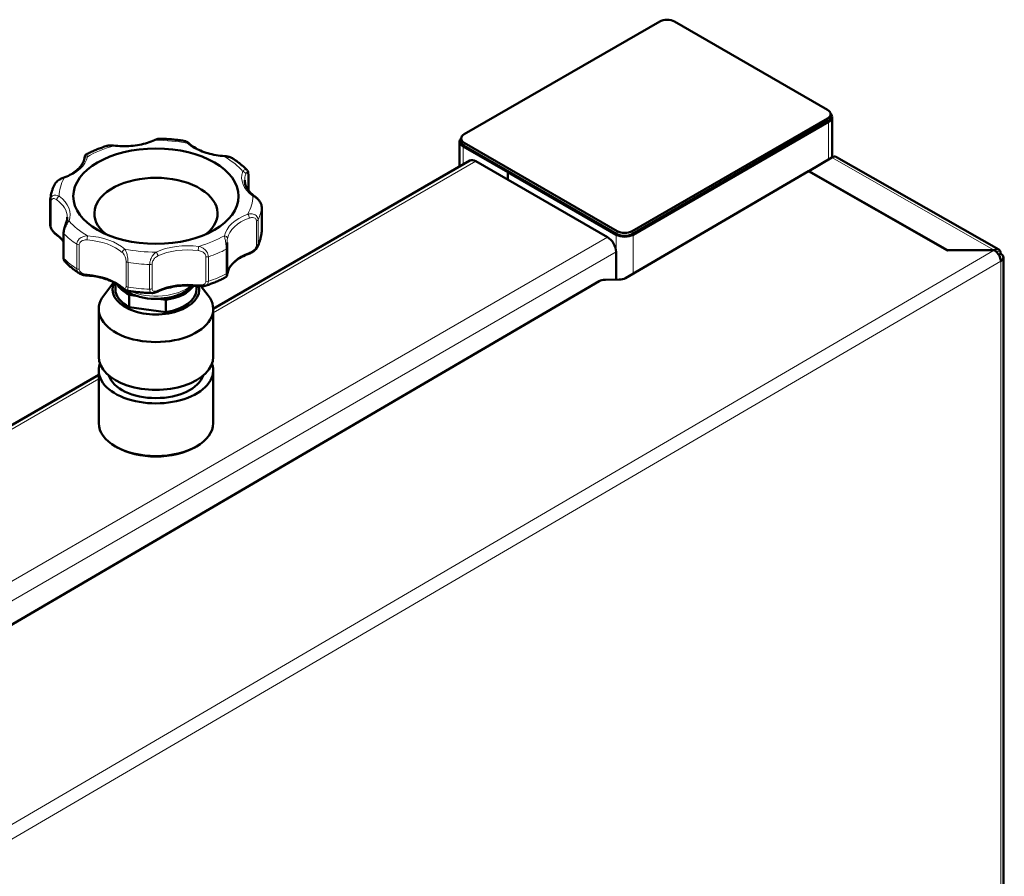
# Model space of a CAD drawing. Units: millimetres. Extents: x 1705 to 5219, y 184 to 4792.
# Drawn here: x 4217 to 4544, y 1908 to 2193 of the extents above; entities that cross this region are included whole.
import ezdxf

# ---------------------------------------------------------------- set-up
doc = ezdxf.new("R2010")
doc.units = ezdxf.units.MM
doc.header["$LTSCALE"] = 10
doc.layers.add('A1 contornos visíveis', color=7, linetype='Continuous', lineweight=50)
doc.layers.add('B1 arestas tangentes', color=7, linetype='Continuous', lineweight=13)

msp = doc.modelspace()

# ---------------------------------------------------------------- linework, layer by layer
at = {"layer": 'A1 contornos visíveis'}
for p, q in [((4429.71, 2192.37), (4364.65, 2154.81)), ((4485.57, 2162.98), (4434.66, 2192.37)), ((4420.52, 2122.56), (4485.57, 2160.12)), ((4486.59, 2161.55), (4486.59, 2160.57)), ((4487.09, 2160.57), (4487.09, 2147.12)), ((4420.52, 2121.58), (4485.57, 2159.14)), ((4420.87, 2121.38), (4485.92, 2158.94)), ((4363.63, 2153.38), (4363.63, 2152.41)), ((4363.13, 2152.41), (4363.13, 2144.1)), ((4364.3, 2150.77), (4379.15, 2142.2)), ((4364.65, 2151.96), (4415.57, 2122.56)), ((4364.65, 2150.98), (4415.57, 2121.58)), ((4479.31, 2142.57), (4487.04, 2147.09)), ((4488.53, 2147.25), (4542.57, 2116.43)), ((4366.54, 2146.07), (4281.1, 2096.74)), ((4368.54, 2145.87), (4412.38, 2120.56)), ((4292.8, 2136.19), (4292.8, 2141.55)), ((4379.5, 2142.4), (4379.15, 2142.2)), ((4379.5, 2142.4), (4379.15, 2142.2)), ((4379.15, 2142.2), (4379.15, 2139.75)), ((4379.15, 2142.2), (4415.21, 2121.38)), ((4379.15, 2139.75), (4379.15, 2142.2)), ((4479.26, 2142.54), (4418.34, 2106.94)), ((4525.5, 2116.17), (4479.26, 2142.54)), ((4525.5, 2116.23), (4479.31, 2142.57)), ((4479.31, 2142.52), (4479.31, 2142.57)), ((4226.86, 2124.76), (4226.86, 2132.92)), ((4297.24, 2122.41), (4297.24, 2130.57)), ((4231.3, 2113.78), (4231.3, 2121.95)), ((4285.79, 2108.79), (4285.79, 2116.96)), ((4415.21, 2115.66), (4415.21, 2106.42)), ((4541.06, 2116.28), (4525.5, 2116.23)), ((4541.06, 2116.23), (4525.5, 2116.17)), ((4525.5, 2116.23), (4525.5, 2116.17)), ((4541.06, 2116.28), (4541.06, 2116.23)), ((4542.59, 2114.67), (4543.22, 2115.04)), ((4544.11, 1386.42), (4544.11, 2113.81)), ((4409.52, 2105.89), (4147.32, 1952.64)), ((4248.08, 2105.54), (4244.66, 2101.13)), ((4248.56, 2103.17), (4248.56, 2105.29)), ((4275.55, 2103.17), (4275.55, 2104.34)), ((4277.06, 2104.2), (4279.44, 2101.13)), ((4416.23, 2106.42), (4411.64, 2106.41)), ((4253.19, 2101.38), (4255.37, 2101.08)), ((4253.19, 2097.29), (4253.19, 2101.38)), ((4262.88, 2100.05), (4265.39, 2099.7)), ((4265.39, 2099.7), (4265.39, 2095.62)), ((4243, 2080.72), (4243, 2096.64)), ((4265.39, 2095.62), (4253.19, 2097.29)), ((4281.1, 2080.72), (4281.1, 2096.64)), ((4243, 2074.75), (4118.51, 2002.87)), ((4243, 2076.23), (4243, 2058.67)), ((4281.1, 2076.23), (4281.1, 2058.67)), ((4248.94, 2050.69), (4248.58, 2050.89)), ((4275.17, 2050.69), (4275.52, 2050.89))]:
    msp.add_line(p, q, dxfattribs=at)
for centre, major_axis, ratio, start_param, end_param in [((4432.18, 2190.94), (-3.5, 0), 0.57735, 3.926991, 5.497787), ((4483.09, 2161.55), (3.5, 0), 0.57735, 5.497787, 7.068583), ((4483.09, 2160.57), (3.5, 0), 0.57735, 5.497787, 6.283185), ((4483.09, 2160.57), (4, 0), 0.57735, 5.497787, 6.793378), ((4367.13, 2152.41), (-4, 0), 0.57735, 5.772992, 7.068583), ((4367.13, 2153.38), (-3.5, 0), 0.57735, 5.497787, 7.068583), ((4367.13, 2152.41), (-3.5, 0), 0.57735, 0, 0.785398), ((4487.04, 2144.64), (1.49, 2.61), 0.57381, 0, 0.78236), ((4368.54, 2142.61), (-2, 3.46), 0.57735, 5.497787, 6.283185), ((4262.05, 2128.48), (20.5, 0), 0.57735, 5.656601, 10.051362), ((4412.38, 2117.3), (2, -3.46), 0.57735, 0.785398, 2.356194), ((4418.04, 2123.01), (4, 0), 0.57735, 3.926991, 5.497787), ((4418.04, 2123.99), (3.5, 0), 0.57735, 3.926991, 5.497787), ((4418.04, 2123.01), (3.5, 0), 0.57735, 3.926991, 5.497787), ((4541.11, 2113.81), (3, 0), 0.57735, 5.5039, 7.074697), ((4262.05, 2103.17), (-14.43, 0), 0.57735, 6.001704, 9.553889), ((4262.05, 2107.25), (-13.49, 0), 0.57735, 0.301174, 0.854414), ((4262.05, 2107.25), (13.49, 0), 0.57735, 4.962052, 5.910453), ((4411.66, 2104.68), (3, 0), 0.57735, 1.57691, 2.362308), ((4416.21, 2108.16), (3, 0), 0.57735, 4.718502, 5.5039), ((4262.05, 2096.64), (19.05, 0), 0.57735, 2.721058, 6.70372), ((4262.05, 2103.17), (-13.49, 0), 0.57735, 0, 0.854414), ((4262.05, 2103.17), (13.49, 0), 0.57735, 4.962052, 6.283185), ((4262.05, 2076.23), (19.05, 0), 0.57735, 2.935996, 6.488782), ((4262.05, 2080.72), (-19.05, 0), 0.57735, 0, 3.141593), ((4262.05, 2076.23), (-16, 0), 0.57735, 0.187526, 2.954066), ((4262.05, 2058.67), (19.05, 0), 0.57735, 3.141593, 6.283185), ((4262.05, 2058.26), (18.55, 0), 0.57735, 3.926991, 5.497787)]:
    msp.add_ellipse(centre, major_axis=major_axis, ratio=ratio, start_param=start_param, end_param=end_param, dxfattribs=at)
msp.add_ellipse((4262.05, 2134.2), major_axis=(-27.5, 0), ratio=0.57735, dxfattribs=at)
for points, knots in [([(4263.34, 2153.35), (4263.2, 2153.36), (4263.07, 2153.35), (4262.83, 2153.32), (4262.71, 2153.29), (4262.48, 2153.24), (4262.37, 2153.2), (4262.15, 2153.13), (4262.04, 2153.09), (4261.83, 2153), (4261.72, 2152.96), (4261.62, 2152.91)], [0.2072263, 0.2072263, 0.2072263, 0.2072263, 0.2423827, 0.2423827, 0.2775391, 0.2775391, 0.3126954, 0.3126954, 0.3478518, 0.3478518, 0.3830082, 0.3830082, 0.3830082, 0.3830082]), ([(4263.34, 2153.35), (4263.9, 2153.34), (4264.47, 2153.32), (4265.6, 2153.26), (4266.16, 2153.23), (4267.28, 2153.14), (4267.84, 2153.08), (4268.96, 2152.96), (4269.51, 2152.89), (4270.61, 2152.74), (4271.16, 2152.65), (4271.71, 2152.56)], [4.979687, 4.979687, 4.979687, 4.979687, 5.0296683, 5.0296683, 5.0796496, 5.0796496, 5.1296309, 5.1296309, 5.1796122, 5.1796122, 5.2295935, 5.2295935, 5.2295935, 5.2295935]), ([(4238.87, 2148.13), (4239.29, 2148.35), (4239.72, 2148.57), (4240.59, 2148.99), (4241.03, 2149.19), (4241.93, 2149.58), (4242.38, 2149.77), (4243.31, 2150.13), (4243.78, 2150.3), (4244.73, 2150.64), (4245.21, 2150.8), (4245.7, 2150.95)], [4.2005916, 4.2005916, 4.2005916, 4.2005916, 4.248935, 4.248935, 4.2972785, 4.2972785, 4.3456219, 4.3456219, 4.3939654, 4.3939654, 4.4423088, 4.4423088, 4.4423088, 4.4423088]), ([(4247.9, 2151.07), (4247.76, 2151.09), (4247.62, 2151.1), (4247.33, 2151.12), (4247.19, 2151.13), (4246.9, 2151.13), (4246.75, 2151.13), (4246.46, 2151.11), (4246.31, 2151.09), (4246, 2151.04), (4245.85, 2151), (4245.7, 2150.95)], [0, 0, 0, 0, 0.0382589, 0.0382589, 0.0765178, 0.0765178, 0.1147767, 0.1147767, 0.1530355, 0.1530355, 0.1912944, 0.1912944, 0.1912944, 0.1912944]), ([(4247.9, 2151.07), (4248.85, 2150.95), (4249.82, 2150.88), (4251.77, 2150.83), (4252.75, 2150.86), (4254.68, 2151.02), (4255.63, 2151.15), (4257.48, 2151.5), (4258.37, 2151.72), (4260.07, 2152.25), (4260.87, 2152.56), (4261.62, 2152.91)], [4.2670973, 4.2670973, 4.2670973, 4.2670973, 4.445214, 4.445214, 4.6233306, 4.6233306, 4.8014473, 4.8014473, 4.979564, 4.979564, 5.1576807, 5.1576807, 5.1576807, 5.1576807]), ([(4273.08, 2151.76), (4273, 2151.82), (4272.93, 2151.89), (4272.78, 2152.01), (4272.7, 2152.07), (4272.54, 2152.19), (4272.46, 2152.25), (4272.28, 2152.35), (4272.19, 2152.4), (4271.97, 2152.49), (4271.85, 2152.53), (4271.71, 2152.56)], [0, 0, 0, 0, 0.0360239, 0.0360239, 0.0720478, 0.0720478, 0.1080718, 0.1080718, 0.1440957, 0.1440957, 0.1801196, 0.1801196, 0.1801196, 0.1801196]), ([(4273.08, 2151.76), (4273.57, 2151.31), (4274.14, 2150.88), (4275.43, 2150.08), (4276.14, 2149.71), (4277.67, 2149.05), (4278.49, 2148.75), (4280.21, 2148.25), (4281.12, 2148.04), (4282.98, 2147.73), (4283.94, 2147.61), (4284.91, 2147.55)], [3.4816991, 3.4816991, 3.4816991, 3.4816991, 3.6598158, 3.6598158, 3.8379325, 3.8379325, 4.0160492, 4.0160492, 4.1941658, 4.1941658, 4.3722825, 4.3722825, 4.3722825, 4.3722825]), ([(4231.16, 2140.3), (4231.97, 2140.6), (4232.73, 2140.94), (4234.13, 2141.68), (4234.76, 2142.09), (4235.88, 2142.95), (4236.36, 2143.4), (4237.18, 2144.33), (4237.5, 2144.81), (4238, 2145.77), (4238.16, 2146.25), (4238.26, 2146.73)], [5.0524954, 5.0524954, 5.0524954, 5.0524954, 5.2306121, 5.2306121, 5.4087288, 5.4087288, 5.5868455, 5.5868455, 5.7649622, 5.7649622, 5.9430789, 5.9430789, 5.9430789, 5.9430789]), ([(4238.34, 2147.29), (4238.34, 2147.29), (4238.34, 2147.29), (4238.34, 2147.27), (4238.34, 2147.24), (4238.33, 2147.18), (4238.32, 2147.13), (4238.31, 2147.04), (4238.3, 2146.98), (4238.28, 2146.87), (4238.27, 2146.8), (4238.26, 2146.73), (4238.26, 2146.73), (4238.26, 2146.73)], [0.2109614, 0.2109614, 0.2109614, 0.2109614, 0.2257827, 0.2257827, 0.2648925, 0.2648925, 0.3040022, 0.3040022, 0.343112, 0.343112, 0.3822217, 0.3822217, 0.3830081, 0.3830081, 0.3830081, 0.3830081]), ([(4238.33, 2147.18), (4238.33, 2147.19), (4238.33, 2147.2), (4238.34, 2147.25), (4238.34, 2147.29), (4238.34, 2147.35), (4238.35, 2147.36), (4238.35, 2147.41), (4238.35, 2147.42), (4238.36, 2147.45), (4238.36, 2147.47), (4238.38, 2147.53), (4238.39, 2147.56), (4238.44, 2147.68), (4238.46, 2147.72), (4238.53, 2147.84), (4238.57, 2147.89), (4238.67, 2148), (4238.75, 2148.07), (4238.87, 2148.13)], [0.09734402, 0.09734402, 0.09734402, 0.09734402, 0.10257442, 0.10257442, 0.1367659, 0.1367659, 0.15386163, 0.15386163, 0.15867796, 0.15867796, 0.16375518, 0.16375518, 0.16745898, 0.16745898, 0.16920818, 0.16920818, 0.17008277, 0.17008277, 0.17095737, 0.17095737, 0.17095737, 0.17095737]), ([(4287.48, 2146.83), (4287.31, 2146.94), (4287.14, 2147.03), (4286.79, 2147.18), (4286.62, 2147.24), (4286.27, 2147.34), (4286.1, 2147.39), (4285.75, 2147.46), (4285.58, 2147.48), (4285.24, 2147.53), (4285.08, 2147.54), (4284.91, 2147.55)], [0.1603843, 0.1603843, 0.1603843, 0.1603843, 0.2049091, 0.2049091, 0.2494338, 0.2494338, 0.2939586, 0.2939586, 0.3384833, 0.3384833, 0.3830081, 0.3830081, 0.3830081, 0.3830081]), ([(4287.48, 2146.83), (4287.85, 2146.6), (4288.21, 2146.36), (4288.91, 2145.87), (4289.26, 2145.62), (4289.92, 2145.11), (4290.25, 2144.85), (4290.88, 2144.32), (4291.19, 2144.05), (4291.79, 2143.49), (4292.08, 2143.21), (4292.35, 2142.92)], [5.7730776, 5.7730776, 5.7730776, 5.7730776, 5.8190199, 5.8190199, 5.8649623, 5.8649623, 5.9109047, 5.9109047, 5.956847, 5.956847, 6.0027894, 6.0027894, 6.0027894, 6.0027894]), ([(4231.16, 2140.3), (4230.97, 2140.22), (4230.76, 2140.14), (4230.35, 2139.95), (4230.14, 2139.84), (4229.73, 2139.59), (4229.52, 2139.45), (4229.12, 2139.12), (4228.92, 2138.94), (4228.56, 2138.52), (4228.39, 2138.28), (4228.27, 2138.01)], [0, 0, 0, 0, 0.0619292, 0.0619292, 0.1238584, 0.1238584, 0.1857876, 0.1857876, 0.2477168, 0.2477168, 0.309646, 0.309646, 0.309646, 0.309646]), ([(4292.35, 2142.92), (4292.44, 2142.83), (4292.51, 2142.73), (4292.62, 2142.54), (4292.66, 2142.45), (4292.72, 2142.27), (4292.74, 2142.18), (4292.77, 2142), (4292.78, 2141.91), (4292.8, 2141.73), (4292.8, 2141.64), (4292.8, 2141.55)], [0.2583791, 0.2583791, 0.2583791, 0.2583791, 0.2833049, 0.2833049, 0.3082307, 0.3082307, 0.3331566, 0.3331566, 0.3580824, 0.3580824, 0.3830082, 0.3830082, 0.3830082, 0.3830082]), ([(4226.88, 2133.16), (4226.91, 2133.49), (4226.96, 2133.82), (4227.07, 2134.48), (4227.14, 2134.81), (4227.31, 2135.47), (4227.4, 2135.79), (4227.61, 2136.43), (4227.73, 2136.75), (4227.98, 2137.39), (4228.12, 2137.7), (4228.27, 2138.01)], [3.4303713, 3.4303713, 3.4303713, 3.4303713, 3.4725118, 3.4725118, 3.5146524, 3.5146524, 3.5567929, 3.5567929, 3.5989335, 3.5989335, 3.641074, 3.641074, 3.641074, 3.641074]), ([(4291.58, 2139.52), (4291.58, 2139.16), (4291.62, 2138.79), (4291.79, 2138.07), (4291.92, 2137.7), (4292.27, 2136.97), (4292.49, 2136.61), (4293.02, 2135.89), (4293.33, 2135.54), (4294.04, 2134.85), (4294.45, 2134.52), (4294.89, 2134.2)], [2.9120568, 2.9120568, 2.9120568, 2.9120568, 3.0470223, 3.0470223, 3.1819878, 3.1819878, 3.3169533, 3.3169533, 3.4519188, 3.4519188, 3.5868844, 3.5868844, 3.5868844, 3.5868844]), ([(4297.24, 2130.57), (4297.24, 2130.84), (4297.2, 2131.1), (4297.05, 2131.62), (4296.93, 2131.89), (4296.64, 2132.41), (4296.47, 2132.67), (4296.09, 2133.13), (4295.9, 2133.34), (4295.51, 2133.71), (4295.32, 2133.87), (4295.05, 2134.08), (4294.97, 2134.14), (4294.89, 2134.2)], [0, 0, 0, 0, 0.056421, 0.056421, 0.1214965, 0.1214965, 0.1959316, 0.1959316, 0.2725332, 0.2725332, 0.3491349, 0.3491349, 0.3830082, 0.3830082, 0.3830082, 0.3830082]), ([(4226.86, 2132.92), (4226.86, 2132.94), (4226.86, 2132.95), (4226.86, 2132.98), (4226.86, 2133), (4226.87, 2133.03), (4226.87, 2133.05), (4226.87, 2133.08), (4226.87, 2133.09), (4226.87, 2133.13), (4226.87, 2133.14), (4226.88, 2133.16)], [0, 0, 0, 0, 0.00333094, 0.00333094, 0.00666188, 0.00666188, 0.00999281, 0.00999281, 0.01332375, 0.01332375, 0.01665469, 0.01665469, 0.01665469, 0.01665469]), ([(4232.2, 2125.49), (4232.24, 2125.61), (4232.28, 2125.73), (4232.35, 2125.96), (4232.38, 2126.08), (4232.44, 2126.31), (4232.46, 2126.43), (4232.49, 2126.66), (4232.51, 2126.77), (4232.52, 2127.01), (4232.53, 2127.12), (4232.53, 2127.24)], [5.8378936, 5.8378936, 5.8378936, 5.8378936, 5.8810448, 5.8810448, 5.9241959, 5.9241959, 5.9673471, 5.9673471, 6.0104983, 6.0104983, 6.0536494, 6.0536494, 6.0536494, 6.0536494]), ([(4229.22, 2121.13), (4229.04, 2121.26), (4228.85, 2121.41), (4228.46, 2121.74), (4228.27, 2121.93), (4227.88, 2122.35), (4227.69, 2122.59), (4227.34, 2123.12), (4227.18, 2123.41), (4226.96, 2124.01), (4226.88, 2124.32), (4226.86, 2124.67), (4226.86, 2124.71), (4226.86, 2124.76)], [0, 0, 0, 0, 0.0766016, 0.0766016, 0.1532033, 0.1532033, 0.2298049, 0.2298049, 0.3064066, 0.3064066, 0.3739675, 0.3739675, 0.3830082, 0.3830082, 0.3830082, 0.3830082]), ([(4232.2, 2125.49), (4232.15, 2125.35), (4232.08, 2125.19), (4231.95, 2124.82), (4231.88, 2124.62), (4231.73, 2124.17), (4231.65, 2123.92), (4231.5, 2123.4), (4231.44, 2123.12), (4231.35, 2122.59), (4231.32, 2122.34), (4231.31, 2122.05), (4231.3, 2122), (4231.3, 2121.95)], [0, 0, 0, 0, 0.076521, 0.076521, 0.1530419, 0.1530419, 0.2295629, 0.2295629, 0.303939, 0.303939, 0.3690281, 0.3690281, 0.3826048, 0.3826048, 0.3826048, 0.3826048]), ([(4229.22, 2121.13), (4229.66, 2120.81), (4230.06, 2120.48), (4230.75, 2119.81), (4231.05, 2119.48), (4231.3, 2119.14)], [5.8378936, 5.8378936, 5.8378936, 5.8378936, 5.9728591, 5.9728591, 6.0998926, 6.0998926, 6.0998926, 6.0998926]), ([(4295.84, 2117.32), (4295.99, 2117.63), (4296.13, 2117.94), (4296.38, 2118.58), (4296.5, 2118.9), (4296.71, 2119.54), (4296.8, 2119.86), (4296.96, 2120.52), (4297.03, 2120.85), (4297.15, 2121.51), (4297.2, 2121.84), (4297.23, 2122.17)], [5.7837039, 5.7837039, 5.7837039, 5.7837039, 5.8258445, 5.8258445, 5.867985, 5.867985, 5.9101256, 5.9101256, 5.9522662, 5.9522662, 5.9944067, 5.9944067, 5.9944067, 5.9944067]), ([(4297.23, 2122.17), (4297.23, 2122.19), (4297.23, 2122.21), (4297.24, 2122.24), (4297.24, 2122.25), (4297.24, 2122.28), (4297.24, 2122.3), (4297.24, 2122.33), (4297.24, 2122.35), (4297.24, 2122.38), (4297.24, 2122.39), (4297.24, 2122.41)], [0.36591917, 0.36591917, 0.36591917, 0.36591917, 0.36925629, 0.36925629, 0.37259341, 0.37259341, 0.37593054, 0.37593054, 0.37926766, 0.37926766, 0.38260478, 0.38260478, 0.38260478, 0.38260478]), ([(4285.79, 2116.96), (4285.79, 2117.07), (4285.79, 2117.18), (4285.79, 2117.43), (4285.78, 2117.55), (4285.78, 2117.8), (4285.78, 2117.93), (4285.77, 2118.18), (4285.77, 2118.3), (4285.77, 2118.53), (4285.76, 2118.65), (4285.76, 2118.76)], [0, 0, 0, 0, 0.0374919, 0.0374919, 0.0749838, 0.0749838, 0.1124756, 0.1124756, 0.1499675, 0.1499675, 0.1874594, 0.1874594, 0.1874594, 0.1874594]), ([(4295.84, 2117.32), (4295.71, 2117.06), (4295.55, 2116.82), (4295.19, 2116.4), (4294.99, 2116.21), (4294.59, 2115.89), (4294.38, 2115.75), (4293.97, 2115.5), (4293.76, 2115.39), (4293.35, 2115.19), (4293.14, 2115.11), (4292.94, 2115.03), (4292.94, 2115.03), (4292.94, 2115.03)], [0.0729576, 0.0729576, 0.0729576, 0.0729576, 0.1346211, 0.1346211, 0.1965503, 0.1965503, 0.2584794, 0.2584794, 0.3204086, 0.3204086, 0.3823378, 0.3823378, 0.3826036, 0.3826036, 0.3826036, 0.3826036]), ([(4231.3, 2113.78), (4231.3, 2113.69), (4231.31, 2113.6), (4231.32, 2113.42), (4231.33, 2113.33), (4231.37, 2113.15), (4231.39, 2113.06), (4231.45, 2112.88), (4231.49, 2112.79), (4231.59, 2112.6), (4231.66, 2112.5), (4231.75, 2112.41)], [0, 0, 0, 0, 0.0249715, 0.0249715, 0.049943, 0.049943, 0.0749145, 0.0749145, 0.099886, 0.099886, 0.1248576, 0.1248576, 0.1248576, 0.1248576]), ([(4285.85, 2108.6), (4285.94, 2109.08), (4286.11, 2109.56), (4286.6, 2110.52), (4286.93, 2111), (4287.74, 2111.93), (4288.23, 2112.38), (4289.35, 2113.24), (4289.98, 2113.65), (4291.37, 2114.39), (4292.13, 2114.73), (4292.94, 2115.03)], [3.4816991, 3.4816991, 3.4816991, 3.4816991, 3.6598158, 3.6598158, 3.8379325, 3.8379325, 4.0160492, 4.0160492, 4.1941658, 4.1941658, 4.3722825, 4.3722825, 4.3722825, 4.3722825]), ([(4542.94, 2113.97), (4542.76, 2114.42), (4542.49, 2114.87), (4542.18, 2115.25), (4541.85, 2115.67), (4541.45, 2116.01), (4541.06, 2116.23)], [0.3333333, 0.3333333, 0.3333333, 0.3333333, 0.6533768, 0.6533768, 0.6533768, 1, 1, 1, 1]), ([(4231.75, 2112.41), (4232.03, 2112.12), (4232.32, 2111.84), (4232.91, 2111.28), (4233.22, 2111.01), (4233.86, 2110.48), (4234.18, 2110.22), (4234.85, 2109.71), (4235.19, 2109.46), (4235.9, 2108.97), (4236.26, 2108.73), (4236.63, 2108.5)], [3.4219886, 3.4219886, 3.4219886, 3.4219886, 3.4679309, 3.4679309, 3.5138733, 3.5138733, 3.5598157, 3.5598157, 3.605758, 3.605758, 3.6517004, 3.6517004, 3.6517004, 3.6517004]), ([(4239.2, 2107.78), (4239.03, 2107.79), (4238.86, 2107.81), (4238.52, 2107.85), (4238.35, 2107.88), (4238.01, 2107.94), (4237.83, 2107.99), (4237.48, 2108.09), (4237.31, 2108.15), (4236.97, 2108.3), (4236.79, 2108.39), (4236.63, 2108.5)], [0, 0, 0, 0, 0.0445248, 0.0445248, 0.0890495, 0.0890495, 0.1335743, 0.1335743, 0.178099, 0.178099, 0.2226238, 0.2226238, 0.2226238, 0.2226238]), ([(4239.2, 2107.78), (4240.16, 2107.72), (4241.12, 2107.61), (4242.99, 2107.29), (4243.89, 2107.08), (4245.62, 2106.58), (4246.44, 2106.28), (4247.97, 2105.62), (4248.68, 2105.25), (4249.96, 2104.45), (4250.53, 2104.02), (4251.03, 2103.57)], [5.0524954, 5.0524954, 5.0524954, 5.0524954, 5.2306121, 5.2306121, 5.4087288, 5.4087288, 5.5868455, 5.5868455, 5.7649622, 5.7649622, 5.9430789, 5.9430789, 5.9430789, 5.9430789]), ([(4278.41, 2104.38), (4278.89, 2104.53), (4279.37, 2104.69), (4280.33, 2105.03), (4280.8, 2105.2), (4281.72, 2105.56), (4282.18, 2105.75), (4283.08, 2106.14), (4283.52, 2106.34), (4284.39, 2106.76), (4284.81, 2106.98), (4285.23, 2107.2)], [4.9824691, 4.9824691, 4.9824691, 4.9824691, 5.0308126, 5.0308126, 5.079156, 5.079156, 5.1274995, 5.1274995, 5.175843, 5.175843, 5.2241864, 5.2241864, 5.2241864, 5.2241864]), ([(4285.23, 2107.2), (4285.33, 2107.25), (4285.39, 2107.3), (4285.52, 2107.42), (4285.56, 2107.48), (4285.65, 2107.61), (4285.67, 2107.66), (4285.72, 2107.77), (4285.73, 2107.8), (4285.74, 2107.85), (4285.74, 2107.87), (4285.75, 2107.9), (4285.75, 2107.91), (4285.76, 2107.94), (4285.76, 2107.95), (4285.76, 2107.99), (4285.77, 2108.02), (4285.77, 2108.08), (4285.77, 2108.13), (4285.78, 2108.24), (4285.78, 2108.3), (4285.79, 2108.44), (4285.79, 2108.53), (4285.79, 2108.67), (4285.79, 2108.73), (4285.79, 2108.79)], [0.2120507, 0.2120507, 0.2120507, 0.2120507, 0.2127177, 0.2127177, 0.2137521, 0.2137521, 0.215696, 0.215696, 0.2193807, 0.2193807, 0.2230834, 0.2230834, 0.2275406, 0.2275406, 0.2352168, 0.2352168, 0.2586664, 0.2586664, 0.2928578, 0.2928578, 0.3270493, 0.3270493, 0.3612408, 0.3612408, 0.3830081, 0.3830081, 0.3830081, 0.3830081]), ([(4285.85, 2108.6), (4285.84, 2108.53), (4285.83, 2108.47), (4285.8, 2108.35), (4285.8, 2108.29), (4285.78, 2108.21), (4285.78, 2108.18), (4285.78, 2108.15)], [0, 0, 0, 0, 0.0391097, 0.0391097, 0.0782195, 0.0782195, 0.107943, 0.107943, 0.107943, 0.107943]), ([(4249.74, 2104.58), (4250.03, 2104.25), (4250.34, 2103.94), (4251.63, 2102.82), (4252.75, 2102.15), (4255.28, 2101.05), (4256.7, 2100.63), (4259.65, 2100.11), (4261.18, 2100), (4264.21, 2100.08), (4265.71, 2100.28), (4268.56, 2100.96), (4269.92, 2101.46), (4272.33, 2102.73), (4273.39, 2103.5), (4274.24, 2104.44)], [3.382555, 3.382555, 3.382555, 3.382555, 3.501303, 3.501303, 3.834989, 3.834989, 4.18541, 4.18541, 4.531978, 4.531978, 4.87675, 4.87675, 5.224556, 5.224556, 5.566511, 5.566511, 5.566511, 5.566511]), ([(4262.49, 2102.42), (4263.23, 2102.77), (4264.04, 2103.08), (4265.74, 2103.61), (4266.63, 2103.83), (4268.47, 2104.18), (4269.43, 2104.31), (4271.36, 2104.47), (4272.33, 2104.5), (4274.28, 2104.45), (4275.25, 2104.38), (4276.2, 2104.26)], [4.2670973, 4.2670973, 4.2670973, 4.2670973, 4.445214, 4.445214, 4.6233306, 4.6233306, 4.8014473, 4.8014473, 4.979564, 4.979564, 5.1576807, 5.1576807, 5.1576807, 5.1576807]), ([(4278.41, 2104.38), (4278.25, 2104.33), (4278.1, 2104.29), (4277.8, 2104.24), (4277.65, 2104.22), (4277.36, 2104.2), (4277.21, 2104.2), (4276.92, 2104.2), (4276.77, 2104.21), (4276.49, 2104.23), (4276.34, 2104.24), (4276.2, 2104.26)], [0.191958, 0.191958, 0.191958, 0.191958, 0.2300874, 0.2300874, 0.2682167, 0.2682167, 0.3063461, 0.3063461, 0.3444754, 0.3444754, 0.3826047, 0.3826047, 0.3826047, 0.3826047]), ([(4252.4, 2102.77), (4252.25, 2102.8), (4252.13, 2102.84), (4251.92, 2102.93), (4251.82, 2102.98), (4251.65, 2103.08), (4251.57, 2103.14), (4251.41, 2103.26), (4251.33, 2103.32), (4251.18, 2103.44), (4251.1, 2103.51), (4251.03, 2103.57)], [0.202484, 0.202484, 0.202484, 0.202484, 0.2385079, 0.2385079, 0.2745318, 0.2745318, 0.3105558, 0.3105558, 0.3465797, 0.3465797, 0.3826036, 0.3826036, 0.3826036, 0.3826036]), ([(4252.4, 2102.77), (4252.94, 2102.68), (4253.49, 2102.59), (4254.6, 2102.44), (4255.15, 2102.37), (4256.27, 2102.25), (4256.82, 2102.19), (4257.95, 2102.1), (4258.51, 2102.07), (4259.64, 2102.01), (4260.2, 2101.99), (4260.77, 2101.98)], [4.1951844, 4.1951844, 4.1951844, 4.1951844, 4.2451657, 4.2451657, 4.295147, 4.295147, 4.3451283, 4.3451283, 4.3951096, 4.3951096, 4.4450909, 4.4450909, 4.4450909, 4.4450909]), ([(4262.49, 2102.42), (4262.38, 2102.37), (4262.28, 2102.33), (4262.06, 2102.24), (4261.96, 2102.2), (4261.74, 2102.13), (4261.63, 2102.09), (4261.4, 2102.04), (4261.28, 2102.02), (4261.03, 2101.98), (4260.9, 2101.97), (4260.77, 2101.98)], [0, 0, 0, 0, 0.0351564, 0.0351564, 0.0703128, 0.0703128, 0.1054692, 0.1054692, 0.1406256, 0.1406256, 0.1757819, 0.1757819, 0.1757819, 0.1757819])]:
    msp.add_open_spline(points, degree=3, knots=knots, dxfattribs=at)
for points in [[(4542.92, 2116.11), (4542.54, 2116.63), (4541.81, 2116.71), (4541.06, 2116.28)], [(4543.22, 2115.04), (4543.21, 2115.47), (4543.11, 2115.84), (4542.92, 2116.11)], [(4543.24, 2112.59), (4543.24, 2113.01), (4543.13, 2113.49), (4542.94, 2113.97)]]:
    msp.add_open_spline(points, degree=3, dxfattribs=at)
at = {"layer": 'B1 arestas tangentes'}
for p, q in [((4485.57, 2160.12), (4485.57, 2159.14)), ((4485.92, 2158.94), (4485.57, 2159.14)), ((4485.92, 2146.44), (4485.92, 2158.94)), ((4364.3, 2150.77), (4364.65, 2150.98)), ((4364.3, 2144.78), (4364.3, 2150.77)), ((4364.65, 2151.96), (4364.65, 2150.98)), ((4541.06, 2116.28), (4487.04, 2147.09)), ((4368.54, 2145.87), (4281.1, 2095.39)), ((4292.73, 2141.33), (4292.73, 2136.28)), ((4227.2, 2124.33), (4227.2, 2132.49)), ((4297.24, 2130.54), (4297.24, 2122.37)), ((4295.48, 2126), (4295.48, 2117.84)), ((4296.05, 2118.21), (4296.05, 2126.38)), ((4136.2, 1961.11), (4412.38, 2120.56)), ((4231.44, 2113.5), (4231.44, 2121.66)), ((4415.21, 2121.38), (4415.57, 2121.58)), ((4415.21, 2106.42), (4415.21, 2121.38)), ((4415.57, 2122.56), (4415.57, 2121.58)), ((4420.52, 2122.56), (4420.52, 2121.58)), ((4420.87, 2121.38), (4420.52, 2121.58)), ((4420.87, 2108.42), (4420.87, 2121.38)), ((4235.69, 2118.24), (4235.69, 2110.07)), ((4236.49, 2109.88), (4236.49, 2118.04)), ((4141.06, 1957.38), (4415.21, 2115.66)), ((4186.96, 1909.27), (4541.06, 2116.23)), ((4278.65, 2114.04), (4278.65, 2105.87)), ((4279.52, 2105.91), (4279.52, 2114.07)), ((4285.45, 2116.53), (4285.45, 2108.36)), ((4543.24, 2112.59), (4189.05, 1905.58)), ((4252.1, 2112.45), (4252.1, 2104.28)), ((4252.76, 2103.95), (4252.76, 2112.12)), ((4259.96, 2111.43), (4259.96, 2103.27)), ((4260.76, 2103.46), (4260.76, 2111.62)), ((4543.24, 1386.86), (4543.24, 2112.59)), ((4243, 2073.39), (4118.51, 2001.52))]:
    msp.add_line(p, q, dxfattribs=at)
for centre, major_axis, ratio, start_param, end_param in [((4262.05, 2134.2), (32.25, 0), 0.57735, 2.029376, 2.356686), ((4251.42, 2160.48), (17, 0), 0.57735, 4.496633, 5.387217), ((4247.78, 2150.08), (0.126, 0.992), 0.1748, 0, 0.62658), ((4262.04, 2152), (-0.419, 0.908), 0.510117, 5.547284, 6.283185), ((4262.05, 2134.2), (32.25, 0), 0.57735, 1.243978, 1.571288), ((4272.41, 2151.01), (0.67, 0.743), 0.687567, 0, 0.919198), ((4286.72, 2157.12), (17, 0), 0.57735, 3.711235, 4.601818), ((4222.34, 2148.44), (17, 0), 0.57735, 5.282031, 6.172615), ((4239.24, 2146.54), (-0.982, 0.189), 0.81151, 4.867192, 6.283185), ((4284.85, 2146.55), (0.064, 0.998), 0.090097, 0, 0.61837), ((4262.05, 2134.2), (32.25, 0), 0.57735, 0.45858, 0.78589), ((4262.05, 2134.2), (-32.25, 0), 0.57735, 5.956367, 6.283677), ((4231.51, 2139.36), (-0.347, 0.938), 0.440362, 5.584701, 6.283185), ((4307.58, 2140.34), (-17, 0), 0.57735, 6.067429, 6.958013), ((4290.97, 2141.62), (0.935, -0.355), 0.797566, 0.29399, 1.864786), ((4307.58, 2139.52), (-16, 0), 0.57735, 6.067429, 6.283185), ((4291.8, 2141.55), (1, 0), 0.57735, 5.901262, 6.283185), ((4229.8, 2133.37), (0.585, 0.811), 0.637533, 0.847146, 2.417942), ((4216.53, 2128.06), (17, 0), 0.57735, 6.067429, 6.958013), ((4262.05, 2134.2), (32.25, 0), 0.57735, 5.956367, 6.283677), ((4294.3, 2133.39), (0.585, 0.811), 0.637533, 0, 0.847146), ((4227.86, 2132.92), (-1, 0), 0.57735, 0, 0.840996), ((4216.53, 2127.24), (16, 0), 0.57735, 0, 0.674828), ((4262.05, 2131.75), (35.25, 0), 0.57735, 6.016263, 6.223781), ((4296.24, 2130.57), (1, 0), 0.57735, 6.223781, 6.283185), ((4301.76, 2119.95), (-17, 0), 0.57735, 5.282031, 6.172615), ((4301.76, 2119.14), (-16, 0), 0.57735, 5.282031, 6.172615), ((4292.6, 2127.4), (-0.347, 0.938), 0.440362, 4.013905, 5.584701), ((4227.86, 2124.76), (-1, 0), 0.57735, 0, 0.840996), ((4233.13, 2125.14), (-0.935, 0.355), 0.797566, 5.006379, 6.283185), ((4262.05, 2134.2), (-32.25, 0), 0.57735, 0.45858, 0.78589), ((4295.09, 2126.53), (1, 0), 0.57735, 5.115863, 6.016263), ((4229.8, 2121.94), (-0.585, -0.811), 0.637533, 5.559534, 6.283185), ((4216.53, 2115.81), (-16, 0), 0.57735, 3.535423, 3.81642), ((4232.3, 2121.95), (-1, 0), 0.57735, 0, 0.518476), ((4262.05, 2131.75), (35.25, 0), 0.57735, 3.660069, 3.867586), ((4239.26, 2120.21), (0.064, 0.998), 0.090097, 0.61837, 2.189167), ((4237.38, 2111.27), (-17, 0), 0.57735, 3.711235, 4.601818), ((4262.05, 2134.2), (-32.25, 0), 0.57735, 2.029376, 2.356686), ((4284.87, 2120.22), (0.982, -0.189), 0.81151, 0.154803, 1.7256), ((4262.05, 2123.58), (35.25, 0), 0.57735, 6.016263, 6.223781), ((4296.24, 2122.41), (1, 0), 0.57735, 6.223781, 6.283185), ((4236.44, 2118.62), (-1, 0), 0.57735, 0.725994, 1.626394), ((4237.38, 2110.45), (16, 0), 0.57735, 0.569642, 1.460226), ((4272.69, 2107.91), (-17, 0), 0.57735, 4.496633, 5.387217), ((4276.33, 2116.68), (0.126, 0.992), 0.1748, 0.62658, 2.197377), ((4295.09, 2118.37), (1, 0), 0.57735, 5.115863, 6.016263), ((4232.3, 2113.78), (-1, 0), 0.57735, 0, 0.518476), ((4251.7, 2115.75), (0.67, 0.743), 0.687567, 0.919198, 2.489995), ((4262.05, 2134.2), (-32.25, 0), 0.57735, 1.243978, 1.571288), ((4262.07, 2114.76), (-0.419, 0.908), 0.510117, 3.976488, 5.547284), ((4272.69, 2107.1), (16, 0), 0.57735, 1.35504, 2.245624), ((4279.03, 2114.57), (1, 0), 0.57735, 4.330465, 5.230865), ((4262.05, 2131.75), (35.25, 0), 0.57735, 5.230865, 5.438383), ((4284.79, 2116.96), (1, 0), 0.57735, 5.438383, 6.283185), ((4301.76, 2107.71), (-16, 0), 0.57735, 5.282031, 6.172615), ((4292.6, 2115.97), (0.347, -0.938), 0.440362, 0, 0.872312), ((4262.05, 2123.58), (-35.25, 0), 0.57735, 0.518476, 0.725994), ((4253.02, 2112.67), (1, 0), 0.57735, 3.545067, 4.445467), ((4262.05, 2131.75), (35.25, 0), 0.57735, 4.445467, 4.652985), ((4260.02, 2112.01), (-1, 0), 0.57735, 1.511392, 2.411792), ((4236.44, 2110.45), (1, 0), 0.57735, 3.867586, 4.767986), ((4239.26, 2108.78), (-0.064, -0.998), 0.090097, 5.330759, 6.283185), ((4237.38, 2099.02), (-16, 0), 0.57735, 3.711235, 4.601818), ((4262.05, 2123.58), (-35.25, 0), 0.57735, 2.089272, 2.29679), ((4284.79, 2108.79), (1, 0), 0.57735, 5.438383, 6.283185), ((4284.87, 2108.79), (0.982, -0.189), 0.81151, 0, 0.154803), ((4251.7, 2104.32), (-0.67, -0.743), 0.687567, 5.631587, 6.283185), ((4253.02, 2104.51), (-1, 0), 0.57735, 0.403474, 1.303874), ((4262.05, 2123.58), (-35.25, 0), 0.57735, 1.303874, 1.511392), ((4262.05, 2109.11), (-14.2, 0), 0.57735, 0.91677, 2.538155), ((4272.69, 2095.67), (-16, 0), 0.57735, 4.496633, 5.387217), ((4276.33, 2105.25), (-0.126, -0.992), 0.1748, 5.338969, 6.283185), ((4279.03, 2106.41), (-1, 0), 0.57735, 1.188873, 2.089272), ((4260.02, 2103.84), (1, 0), 0.57735, 4.652985, 5.553385), ((4262.07, 2103.33), (0.419, -0.908), 0.510117, 0, 0.834895)]:
    msp.add_ellipse(centre, major_axis=major_axis, ratio=ratio, start_param=start_param, end_param=end_param, dxfattribs=at)
for points, knots in [([(4262.04, 2152.82), (4262.4, 2153.07), (4262.76, 2153.26), (4263.18, 2153.35), (4263.26, 2153.35), (4263.34, 2153.35)], [-0.3830082, -0.3830082, -0.3830082, -0.3830082, -0.2425949, -0.2425949, -0.2072263, -0.2072263, -0.2072263, -0.2072263]), ([(4245.7, 2150.95), (4245.87, 2151), (4246.04, 2151.04), (4246.72, 2151.1), (4247.25, 2151.03), (4247.78, 2150.89)], [-0.1912944, -0.1912944, -0.1912944, -0.1912944, -0.1404133, -0.1404133, 0, 0, 0, 0]), ([(4271.71, 2152.56), (4271.77, 2152.55), (4271.83, 2152.51), (4271.99, 2152.38), (4272.09, 2152.26), (4272.27, 2152.03), (4272.34, 2151.94), (4272.41, 2151.83)], [-0.1801196, -0.1801196, -0.1801196, -0.1801196, -0.1243462, -0.1243462, -0.0478254, -0.0478254, 0, 0, 0, 0]), ([(4239.24, 2147.36), (4239.19, 2147.68), (4239.11, 2147.95), (4238.97, 2148.13), (4238.92, 2148.16), (4238.87, 2148.13)], [-0.3830081, -0.3830081, -0.3830081, -0.3830081, -0.2425949, -0.2425949, -0.1709574, -0.1709574, -0.1709574, -0.1709574]), ([(4284.85, 2147.37), (4285.41, 2147.4), (4286, 2147.37), (4286.89, 2147.13), (4287.2, 2147.01), (4287.48, 2146.83)], [-0.3830081, -0.3830081, -0.3830081, -0.3830081, -0.2425949, -0.2425949, -0.1603843, -0.1603843, -0.1603843, -0.1603843]), ([(4228.27, 2138.01), (4228.39, 2138.26), (4228.55, 2138.49), (4229.11, 2139.11), (4229.58, 2139.43), (4230.35, 2139.82), (4230.66, 2139.93), (4231.14, 2140.09), (4231.33, 2140.13), (4231.51, 2140.17)], [-0.309646, -0.309646, -0.309646, -0.309646, -0.2467793, -0.2467793, -0.1243462, -0.1243462, -0.0478254, -0.0478254, 0, 0, 0, 0]), ([(4292.35, 2142.92), (4292.18, 2143.11), (4291.95, 2143.14), (4291.46, 2142.97), (4291.2, 2142.74), (4290.97, 2142.44)], [-0.2583791, -0.2583791, -0.2583791, -0.2583791, -0.1404133, -0.1404133, 0, 0, 0, 0]), ([(4291.95, 2141.5), (4292.04, 2141.75), (4292.16, 2141.95), (4292.38, 2142.12), (4292.49, 2142.13), (4292.63, 2141.95), (4292.68, 2141.84), (4292.72, 2141.58), (4292.73, 2141.46), (4292.73, 2141.33)], [0, 0, 0, 0, 0.1404133, 0.1404133, 0.2607705, 0.2607705, 0.3359937, 0.3359937, 0.3830082, 0.3830082, 0.3830082, 0.3830082]), ([(4229.8, 2134.19), (4229.36, 2134.4), (4228.89, 2134.53), (4228.04, 2134.52), (4227.66, 2134.4), (4227.18, 2133.98), (4227.03, 2133.76), (4226.91, 2133.39), (4226.89, 2133.28), (4226.88, 2133.16)], [-0.3830082, -0.3830082, -0.3830082, -0.3830082, -0.2425949, -0.2425949, -0.1222378, -0.1222378, -0.0470145, -0.0470145, -0.0166547, -0.0166547, -0.0166547, -0.0166547]), ([(4227.2, 2132.49), (4227.2, 2132.62), (4227.21, 2132.74), (4227.3, 2133.02), (4227.39, 2133.15), (4227.69, 2133.39), (4227.92, 2133.43), (4228.45, 2133.35), (4228.75, 2133.21), (4229.02, 2133.01)], [0, 0, 0, 0, 0.0470145, 0.0470145, 0.1222378, 0.1222378, 0.2425949, 0.2425949, 0.3830082, 0.3830082, 0.3830082, 0.3830082]), ([(4294.3, 2134.21), (4294.74, 2134), (4295.21, 2133.71), (4296.06, 2132.99), (4296.45, 2132.57), (4296.93, 2131.79), (4297.08, 2131.47), (4297.21, 2130.94), (4297.24, 2130.73), (4297.24, 2130.54)], [-0.3830082, -0.3830082, -0.3830082, -0.3830082, -0.2425949, -0.2425949, -0.1222378, -0.1222378, -0.0470145, -0.0470145, 0, 0, 0, 0]), ([(4296.05, 2126.38), (4296.05, 2126.93), (4295.78, 2127.44), (4294.99, 2128.07), (4294.52, 2128.23), (4293.75, 2128.34), (4293.45, 2128.34), (4292.96, 2128.29), (4292.78, 2128.26), (4292.6, 2128.22)], [-0.3826036, -0.3826036, -0.3826036, -0.3826036, -0.2467793, -0.2467793, -0.1243462, -0.1243462, -0.0478254, -0.0478254, 0, 0, 0, 0]), ([(4293.14, 2126.92), (4293.26, 2126.96), (4293.39, 2127), (4293.73, 2127.09), (4293.93, 2127.11), (4294.46, 2127.12), (4294.77, 2127.04), (4295.3, 2126.69), (4295.48, 2126.37), (4295.48, 2126)], [0, 0, 0, 0, 0.0478254, 0.0478254, 0.1243462, 0.1243462, 0.2467793, 0.2467793, 0.3826036, 0.3826036, 0.3826036, 0.3826036]), ([(4229.02, 2121.58), (4228.75, 2121.78), (4228.45, 2122.02), (4227.92, 2122.59), (4227.69, 2122.91), (4227.39, 2123.47), (4227.3, 2123.7), (4227.21, 2124.06), (4227.2, 2124.2), (4227.2, 2124.33)], [0, 0, 0, 0, 0.1404133, 0.1404133, 0.2607705, 0.2607705, 0.3359937, 0.3359937, 0.3830082, 0.3830082, 0.3830082, 0.3830082]), ([(4231.44, 2121.66), (4231.44, 2122.22), (4231.59, 2122.9), (4232, 2124.05), (4232.24, 2124.54), (4232.61, 2125.19), (4232.75, 2125.42), (4232.97, 2125.74), (4233.06, 2125.85), (4233.13, 2125.95)], [-0.3826048, -0.3826048, -0.3826048, -0.3826048, -0.2467801, -0.2467801, -0.1243465, -0.1243465, -0.0478256, -0.0478256, 0, 0, 0, 0]), ([(4239.26, 2121.02), (4238.69, 2120.99), (4238.1, 2120.87), (4237.07, 2120.41), (4236.61, 2120.09), (4236.05, 2119.42), (4235.88, 2119.13), (4235.72, 2118.63), (4235.69, 2118.43), (4235.69, 2118.24)], [-0.3830081, -0.3830081, -0.3830081, -0.3830081, -0.2425949, -0.2425949, -0.1222378, -0.1222378, -0.0470145, -0.0470145, 0, 0, 0, 0]), ([(4284.87, 2121.04), (4284.92, 2120.71), (4285, 2120.29), (4285.17, 2119.33), (4285.25, 2118.8), (4285.37, 2117.87), (4285.41, 2117.5), (4285.45, 2116.93), (4285.45, 2116.72), (4285.45, 2116.53)], [-0.3830081, -0.3830081, -0.3830081, -0.3830081, -0.2425949, -0.2425949, -0.1222378, -0.1222378, -0.0470145, -0.0470145, 0, 0, 0, 0]), ([(4236.49, 2118.04), (4236.49, 2118.17), (4236.52, 2118.3), (4236.63, 2118.63), (4236.75, 2118.81), (4237.16, 2119.22), (4237.5, 2119.4), (4238.27, 2119.63), (4238.71, 2119.66), (4239.15, 2119.63)], [0, 0, 0, 0, 0.0470145, 0.0470145, 0.1222378, 0.1222378, 0.2425949, 0.2425949, 0.3830081, 0.3830081, 0.3830081, 0.3830081]), ([(4279.52, 2114.07), (4279.52, 2114.63), (4279.28, 2115.26), (4278.58, 2116.24), (4278.16, 2116.62), (4277.44, 2117.08), (4277.15, 2117.22), (4276.69, 2117.4), (4276.51, 2117.46), (4276.33, 2117.5)], [-0.3826048, -0.3826048, -0.3826048, -0.3826048, -0.2467801, -0.2467801, -0.1243465, -0.1243465, -0.0478256, -0.0478256, 0, 0, 0, 0]), ([(4285.76, 2118.76), (4285.76, 2118.92), (4285.77, 2119.08), (4285.78, 2119.6), (4285.81, 2119.9), (4285.86, 2120.16)], [0.1874594, 0.1874594, 0.1874594, 0.1874594, 0.2425949, 0.2425949, 0.3830081, 0.3830081, 0.3830081, 0.3830081]), ([(4295.48, 2117.84), (4295.48, 2117.47), (4295.3, 2117.06), (4294.77, 2116.42), (4294.46, 2116.17), (4293.93, 2115.84), (4293.73, 2115.74), (4293.39, 2115.58), (4293.26, 2115.53), (4293.14, 2115.49)], [0, 0, 0, 0, 0.1358243, 0.1358243, 0.2582574, 0.2582574, 0.3347781, 0.3347781, 0.3826036, 0.3826036, 0.3826036, 0.3826036]), ([(4250.86, 2115.44), (4250.94, 2115.36), (4251.02, 2115.28), (4251.22, 2115.05), (4251.34, 2114.89), (4251.62, 2114.43), (4251.78, 2114.08), (4252.02, 2113.28), (4252.1, 2112.82), (4252.1, 2112.45)], [0, 0, 0, 0, 0.0478254, 0.0478254, 0.1243462, 0.1243462, 0.2467793, 0.2467793, 0.3826036, 0.3826036, 0.3826036, 0.3826036]), ([(4252.76, 2112.12), (4252.76, 2112.67), (4252.69, 2113.37), (4252.49, 2114.57), (4252.36, 2115.09), (4252.11, 2115.77), (4252.01, 2116.01), (4251.84, 2116.34), (4251.77, 2116.46), (4251.7, 2116.56)], [-0.3826036, -0.3826036, -0.3826036, -0.3826036, -0.2467793, -0.2467793, -0.1243462, -0.1243462, -0.0478254, -0.0478254, 0, 0, 0, 0]), ([(4262.07, 2115.58), (4261.7, 2115.32), (4261.34, 2114.98), (4260.73, 2114.11), (4260.47, 2113.63), (4260.16, 2112.75), (4260.06, 2112.39), (4259.98, 2111.83), (4259.96, 2111.62), (4259.96, 2111.43)], [-0.3830082, -0.3830082, -0.3830082, -0.3830082, -0.2425949, -0.2425949, -0.1222378, -0.1222378, -0.0470145, -0.0470145, 0, 0, 0, 0]), ([(4260.76, 2111.62), (4260.76, 2111.75), (4260.78, 2111.89), (4260.86, 2112.26), (4260.94, 2112.49), (4261.22, 2113.06), (4261.45, 2113.38), (4262.01, 2113.93), (4262.35, 2114.15), (4262.69, 2114.31)], [0, 0, 0, 0, 0.0470145, 0.0470145, 0.1222378, 0.1222378, 0.2425949, 0.2425949, 0.3830082, 0.3830082, 0.3830082, 0.3830082]), ([(4276.12, 2116.12), (4276.26, 2116.1), (4276.41, 2116.08), (4276.79, 2115.99), (4277.02, 2115.91), (4277.59, 2115.65), (4277.93, 2115.42), (4278.47, 2114.81), (4278.65, 2114.41), (4278.65, 2114.04)], [0, 0, 0, 0, 0.0478256, 0.0478256, 0.1243465, 0.1243465, 0.2467801, 0.2467801, 0.3826048, 0.3826048, 0.3826048, 0.3826048]), ([(4542.92, 2116.11), (4542.72, 2115.99), (4542.51, 2115.87), (4542.18, 2115.68), (4542.05, 2115.61), (4541.93, 2115.54)], [-0.05852667, -0.05852667, -0.05852667, -0.05852667, -0.03896842, -0.03896842, -0.02703449, -0.02703449, -0.02703449, -0.02703449]), ([(4235.69, 2110.07), (4235.69, 2109.88), (4235.72, 2109.69), (4235.88, 2109.23), (4236.05, 2108.98), (4236.38, 2108.67), (4236.5, 2108.58), (4236.62, 2108.5)], [-0.3830081, -0.3830081, -0.3830081, -0.3830081, -0.3359936, -0.3359936, -0.2607703, -0.2607703, -0.2226238, -0.2226238, -0.2226238, -0.2226238]), ([(4239.15, 2108.2), (4238.71, 2108.23), (4238.27, 2108.3), (4237.5, 2108.56), (4237.16, 2108.73), (4236.75, 2109.13), (4236.63, 2109.3), (4236.52, 2109.62), (4236.49, 2109.75), (4236.49, 2109.88)], [0, 0, 0, 0, 0.1404132, 0.1404132, 0.2607703, 0.2607703, 0.3359936, 0.3359936, 0.3830081, 0.3830081, 0.3830081, 0.3830081]), ([(4285.45, 2108.36), (4285.45, 2108.17), (4285.45, 2107.99), (4285.41, 2107.61), (4285.37, 2107.43), (4285.3, 2107.26), (4285.27, 2107.22), (4285.23, 2107.2)], [-0.3830081, -0.3830081, -0.3830081, -0.3830081, -0.3359936, -0.3359936, -0.2607703, -0.2607703, -0.2120507, -0.2120507, -0.2120507, -0.2120507]), ([(4252.1, 2104.28), (4252.1, 2103.91), (4252.02, 2103.66), (4251.78, 2103.46), (4251.62, 2103.48), (4251.34, 2103.62), (4251.22, 2103.7), (4251.02, 2103.86), (4250.94, 2103.93), (4250.86, 2104)], [0, 0, 0, 0, 0.1358243, 0.1358243, 0.2582574, 0.2582574, 0.3347781, 0.3347781, 0.3826036, 0.3826036, 0.3826036, 0.3826036]), ([(4252.4, 2102.77), (4252.47, 2102.76), (4252.53, 2102.79), (4252.69, 2103.01), (4252.76, 2103.4), (4252.76, 2103.95)], [-0.202484, -0.202484, -0.202484, -0.202484, -0.1358243, -0.1358243, 0, 0, 0, 0]), ([(4278.65, 2105.87), (4278.65, 2105.5), (4278.47, 2105.18), (4277.93, 2104.8), (4277.59, 2104.71), (4277.02, 2104.64), (4276.79, 2104.64), (4276.41, 2104.66), (4276.26, 2104.67), (4276.12, 2104.69)], [0, 0, 0, 0, 0.1358247, 0.1358247, 0.2582582, 0.2582582, 0.3347791, 0.3347791, 0.3826047, 0.3826047, 0.3826047, 0.3826047]), ([(4278.41, 2104.38), (4278.59, 2104.44), (4278.76, 2104.52), (4279.28, 2104.9), (4279.52, 2105.35), (4279.52, 2105.91)], [-0.191958, -0.191958, -0.191958, -0.191958, -0.1358247, -0.1358247, 0, 0, 0, 0]), ([(4259.96, 2103.27), (4259.96, 2103.08), (4259.98, 2102.9), (4260.06, 2102.49), (4260.16, 2102.31), (4260.41, 2102.04), (4260.58, 2101.98), (4260.77, 2101.98)], [-0.3830082, -0.3830082, -0.3830082, -0.3830082, -0.3359937, -0.3359937, -0.2607705, -0.2607705, -0.1757819, -0.1757819, -0.1757819, -0.1757819]), ([(4262.69, 2102.88), (4262.35, 2102.72), (4262.01, 2102.6), (4261.45, 2102.54), (4261.22, 2102.58), (4260.94, 2102.81), (4260.86, 2102.94), (4260.78, 2103.21), (4260.76, 2103.33), (4260.76, 2103.46)], [0, 0, 0, 0, 0.1404133, 0.1404133, 0.2607705, 0.2607705, 0.3359937, 0.3359937, 0.3830082, 0.3830082, 0.3830082, 0.3830082])]:
    msp.add_open_spline(points, degree=3, knots=knots, dxfattribs=at)
for points in [[(4297.24, 2122.37), (4297.24, 2122.31), (4297.24, 2122.24), (4297.23, 2122.17)], [(4295.84, 2117.32), (4295.97, 2117.61), (4296.05, 2117.92), (4296.05, 2118.21)], [(4231.75, 2112.41), (4231.56, 2112.6), (4231.44, 2112.99), (4231.44, 2113.5)], [(4285.86, 2108.73), (4285.82, 2108.52), (4285.79, 2108.34), (4285.78, 2108.23)]]:
    msp.add_open_spline(points, degree=3, dxfattribs=at)

doc.saveas('drawing.dxf')
